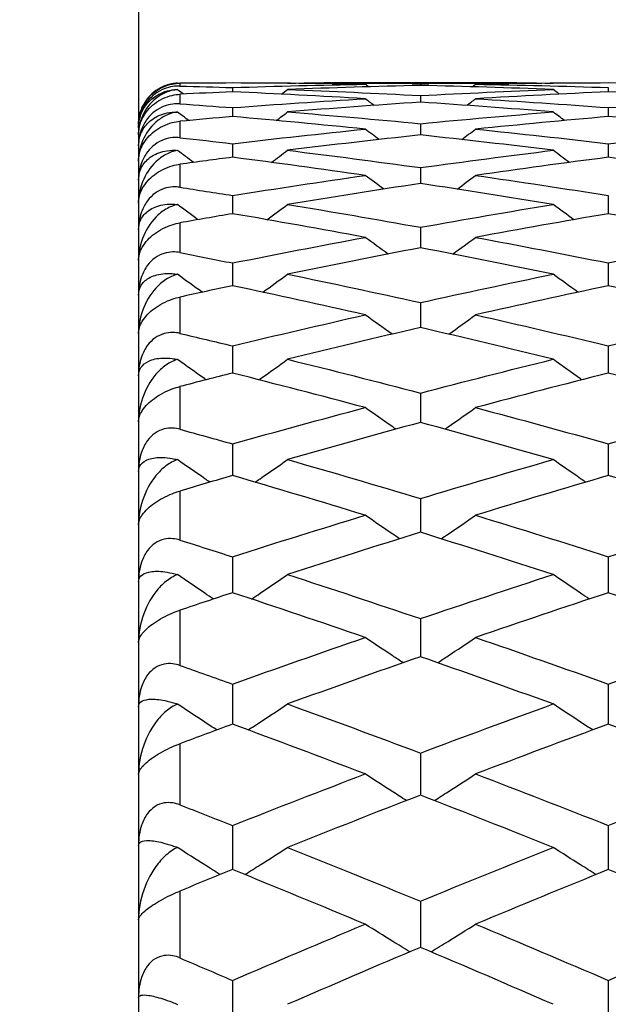
# Model space of a CAD drawing. Units: millimetres. Extents: x 0 to 2312, y 0 to 1616.
# Drawn here: x 256 to 259, y 493 to 498 of the extents above; entities that cross this region are included whole.
import ezdxf

# ---------------------------------------------------------------- set-up
doc = ezdxf.new("R2010")
doc.units = ezdxf.units.MM
doc.header["$LTSCALE"] = 8
for name, color, linetype, lineweight, true_color in [('Dimension (ISO)', 7, 'Continuous', 18, 0x00003f), ('Visible (ISO)', 7, 'Continuous', 25, 0x00003f), ('Visible Narrow (ISO)', 7, 'Continuous', 25, 0x00003f)]:
    doc.layers.add(name, color=color, linetype=linetype, lineweight=lineweight, true_color=true_color)
doc.styles.add('Samuel Heath (ISO)', font='tahoma.ttf')
doc.dimstyles.new('Samuel Heath (ISO)', dxfattribs={"dimscale": 8, "dimtxt": 3, "dimasz": 2.5, "dimexe": 1, "dimexo": 1.5, "dimgap": 0.762, "dimtad": 0, "dimtih": 1, "dimtoh": 1, "dimdec": 4, "dimlfac": 0.03937, "dimrnd": 1e-08, "dimzin": 1, "dimdsep": 46, "dimlunit": 5, "dimtxsty": 'Samuel Heath (ISO)', "dimcen": 0.09, "dimdle": 10, "dimclrd": 256, "dimclre": 256, "dimclrt": 256, "dimazin": 0, "dimtfac": 1, "dimtmove": 0, "dimatfit": 3, "dimfxl": 1, "dimtolj": 1, "dimtzin": 0, "dimlwd": 15, "dimlwe": 15, "dimarcsym": 0})

# ---------------------------------------------------------------- blocks, each defined once
blk = doc.blocks.new('*D6')
at = {"layer": 'Defpoints', "color": 0, "transparency": 16777216}
for p in [(734.6548, 683.6461), (244.6548, 501.2267), (734.6548, 471.5017)]:
    blk.add_point(p, dxfattribs=at)
at = {"layer": 'Dimension (ISO)', "color": 176, "lineweight": 15, "true_color": 0x000080, "transparency": 16777216}
for p, q in [((244.6548, 513.2267), (244.6548, 691.6461)), ((734.6548, 483.5017), (734.6548, 691.6461)), ((264.6548, 683.6461), (451.7012, 683.6461)), ((714.6548, 683.6461), (527.6084, 683.6461))]:
    blk.add_line(p, q, dxfattribs=at)
at = {"layer": 'Dimension (ISO)', "color": 176, "true_color": 0x000080, "transparency": 16777216}
for points in [[(264.6548, 686.9794), (264.6548, 680.3127), (244.6548, 683.6461)], [(714.6548, 686.9794), (714.6548, 680.3127), (734.6548, 683.6461)]]:
    blk.add_solid(points, dxfattribs=at)
at = {"layer": 'Dimension (ISO)', "color": 176, "lineweight": 18, "true_color": 0x000080, "transparency": 16777216, "insert": (489.6548, 712.6051), "char_height": 24, "attachment_point": 2, "style": 'Samuel Heath (ISO)'}
blk.add_mtext('\\A1;19{\\H1x;\\S5/16;}', dxfattribs=at)

msp = doc.modelspace()

# ---------------------------------------------------------------- linework, layer by layer
at = {"layer": 'Visible (ISO)'}
for p, q in [((256.65481, 500.7267), (256.65481, 446.3267)), ((258.48518, 497.2767), (257.55172, 497.2767)), ((257.10936, 497.25452), (257.10936, 497.23398)), ((258.01845, 497.27415), (258.01845, 497.26497)), ((258.92754, 497.25452), (258.92754, 497.23398)), ((258.01845, 497.21554), (258.01845, 497.18364)), ((257.10936, 497.15724), (257.10936, 497.11402)), ((258.92754, 497.15724), (258.92754, 497.11402)), ((258.01845, 497.07966), (258.01845, 497.02515)), ((257.10936, 496.98288), (257.10936, 496.91712)), ((258.92754, 496.98288), (258.92754, 496.91712)), ((258.01845, 496.86696), (258.01845, 496.79001)), ((257.10936, 496.73201), (257.10936, 496.64393)), ((258.92754, 496.73201), (258.92754, 496.64393)), ((258.01845, 496.57813), (258.01845, 496.47899)), ((257.10936, 496.40545), (257.10936, 496.29533)), ((258.92754, 496.40545), (258.92754, 496.29533)), ((258.01845, 496.21411), (258.01845, 496.0931)), ((257.10936, 496.00426), (257.10936, 495.87247)), ((258.92754, 496.00426), (258.92754, 495.87247)), ((258.01845, 495.77608), (258.01845, 495.63361)), ((257.10936, 495.52976), (257.10936, 495.37672)), ((258.92754, 495.52976), (258.92754, 495.37672)), ((258.01845, 495.26548), (258.01845, 495.10201)), ((257.10936, 494.98348), (257.10936, 494.8097)), ((258.92754, 494.98348), (258.92754, 494.8097)), ((258.01845, 494.68398), (258.01845, 494.50004)), ((257.10936, 494.36722), (257.10936, 494.17326)), ((258.92754, 494.36722), (258.92754, 494.17326)), ((258.01845, 494.03347), (258.01845, 493.82965)), ((257.10936, 493.68298), (257.10936, 493.46948)), ((258.92754, 493.68298), (258.92754, 493.46948)), ((258.01845, 493.31606), (258.01845, 493.09304)), ((257.10936, 492.933), (257.10936, 492.70065)), ((258.92754, 492.933), (258.92754, 492.70065))]:
    msp.add_line(p, q, dxfattribs=at)
msp.add_arc((256.85481, 497.0767), 0.2, 129.54045, 180, dxfattribs=at)
for points, knots in [([(256.84289, 497.27599), (256.83834, 497.27574), (256.83387, 497.27533), (256.81972, 497.27359), (256.81034, 497.2717), (256.78252, 497.2641), (256.76527, 497.2564), (256.72018, 497.22871), (256.69633, 497.20326), (256.66343, 497.14369), (256.65481, 497.11005), (256.65481, 497.0758)], [-0.041110101, -0.041110101, -0.041110101, -0.041110101, -0.039541531, -0.039541531, -0.036047687, -0.036047687, -0.028679716, -0.028679716, -0.014405679, -0.014405679, 0, 0, 0, 0]), ([(256.65481, 497.0758), (256.65481, 497.08921), (256.65619, 497.10324), (256.66224, 497.13108), (256.66676, 497.14503), (256.67987, 497.17316), (256.68852, 497.18735), (256.70882, 497.21223), (256.71952, 497.22281), (256.74429, 497.24216), (256.75789, 497.25037), (256.78745, 497.26392), (256.80298, 497.26871), (256.83072, 497.27407), (256.84303, 497.27521), (256.85481, 497.2753)], [-0.035756817, -0.035756817, -0.035756817, -0.035756817, -0.030025333, -0.030025333, -0.024629633, -0.024629633, -0.019140772, -0.019140772, -0.014523557, -0.014523557, -0.009681196, -0.009681196, -0.004408365, -0.004408365, 0, 0, 0, 0]), ([(256.85481, 497.26197), (256.84369, 497.26226), (256.8321, 497.2616), (256.80662, 497.25763), (256.79265, 497.25395), (256.76335, 497.24223), (256.74849, 497.23398), (256.72093, 497.21327), (256.70894, 497.20143), (256.68592, 497.17233), (256.6764, 497.15512), (256.65981, 497.11345), (256.65481, 497.08709), (256.65481, 497.0603)], [-0.041562904, -0.041562904, -0.041562904, -0.041562904, -0.036610978, -0.036610978, -0.030953789, -0.030953789, -0.024736986, -0.024736986, -0.018616685, -0.018616685, -0.010966036, -0.010966036, 0, 0, 0, 0]), ([(256.84289, 497.24473), (256.83834, 497.24427), (256.83387, 497.24365), (256.81972, 497.24121), (256.81034, 497.23881), (256.78252, 497.2296), (256.76527, 497.22074), (256.72018, 497.18962), (256.69633, 497.16176), (256.66343, 497.09755), (256.65481, 497.06172), (256.65481, 497.0256)], [-0.041110101, -0.041110101, -0.041110101, -0.041110101, -0.039541531, -0.039541531, -0.036047687, -0.036047687, -0.028679716, -0.028679716, -0.014405679, -0.014405679, 0, 0, 0, 0]), ([(256.65481, 497.0603), (256.65481, 497.08331), (256.65909, 497.10495), (256.67508, 497.14747), (256.6882, 497.16815), (256.72285, 497.20451), (256.74549, 497.22018), (256.78613, 497.23627), (256.80154, 497.24048), (256.82606, 497.2439), (256.83434, 497.24457), (256.84289, 497.24473)], [-0.046577099, -0.046577099, -0.046577099, -0.046577099, -0.036446765, -0.036446765, -0.024527458, -0.024527458, -0.011634345, -0.011634345, -0.00479746, -0.00479746, -0.001507314, -0.001507314, -0.001507314, -0.001507314]), ([(256.65481, 497.0256), (256.65481, 497.03822), (256.65619, 497.05146), (256.66224, 497.0779), (256.66676, 497.09121), (256.67987, 497.11823), (256.68852, 497.13194), (256.70882, 497.15621), (256.71952, 497.16662), (256.74429, 497.18589), (256.75789, 497.1942), (256.78745, 497.20821), (256.80298, 497.21339), (256.83072, 497.21964), (256.84303, 497.22123), (256.85481, 497.22183)], [-0.035756817, -0.035756817, -0.035756817, -0.035756817, -0.030025333, -0.030025333, -0.024629633, -0.024629633, -0.019140772, -0.019140772, -0.014523557, -0.014523557, -0.009681196, -0.009681196, -0.004408365, -0.004408365, 0, 0, 0, 0]), ([(256.85481, 497.17551), (256.84369, 497.17628), (256.8321, 497.17606), (256.80662, 497.17294), (256.79265, 497.16965), (256.76335, 497.15854), (256.74849, 497.15048), (256.72093, 497.12985), (256.70894, 497.11789), (256.68592, 497.08825), (256.6764, 497.07054), (256.65981, 497.02742), (256.65481, 496.99991), (256.65481, 496.97174)], [-0.041562904, -0.041562904, -0.041562904, -0.041562904, -0.036610978, -0.036610978, -0.030953789, -0.030953789, -0.024736986, -0.024736986, -0.018616685, -0.018616685, -0.010966036, -0.010966036, 0, 0, 0, 0]), ([(256.65481, 496.97174), (256.65481, 496.9933), (256.65909, 497.01339), (256.67508, 497.05251), (256.6882, 497.07131), (256.72285, 497.10382), (256.74549, 497.11748), (256.78613, 497.13073), (256.80154, 497.13398), (256.82606, 497.13608), (256.83434, 497.13634), (256.84289, 497.1361)], [-0.046577099, -0.046577099, -0.046577099, -0.046577099, -0.036446765, -0.036446765, -0.024527458, -0.024527458, -0.011634345, -0.011634345, -0.00479746, -0.00479746, -0.001507314, -0.001507314, -0.001507314, -0.001507314]), ([(256.84289, 497.1361), (256.83834, 497.13544), (256.83387, 497.13461), (256.81972, 497.13147), (256.81034, 497.12858), (256.78252, 497.11779), (256.76527, 497.1078), (256.72018, 497.07334), (256.69633, 497.04317), (256.66343, 496.97453), (256.65481, 496.93662), (256.65481, 496.89876)], [-0.041110101, -0.041110101, -0.041110101, -0.041110101, -0.039541531, -0.039541531, -0.036047687, -0.036047687, -0.028679716, -0.028679716, -0.014405679, -0.014405679, 0, 0, 0, 0]), ([(256.65481, 496.89876), (256.65481, 496.91053), (256.65619, 496.92296), (256.66224, 496.9479), (256.66676, 496.96053), (256.67987, 496.98634), (256.68852, 496.99954), (256.70882, 497.02312), (256.71952, 497.03333), (256.74429, 497.05245), (256.75789, 497.06083), (256.78745, 497.07527), (256.80298, 497.08081), (256.83072, 497.08792), (256.84303, 497.08997), (256.85481, 497.09107)], [-0.035756817, -0.035756817, -0.035756817, -0.035756817, -0.030025333, -0.030025333, -0.024629633, -0.024629633, -0.019140772, -0.019140772, -0.014523557, -0.014523557, -0.009681196, -0.009681196, -0.004408365, -0.004408365, 0, 0, 0, 0]), ([(256.85481, 497.01191), (256.84369, 497.01315), (256.8321, 497.01338), (256.80662, 497.01111), (256.79265, 497.00822), (256.76335, 496.99776), (256.74849, 496.98992), (256.72093, 496.96943), (256.70894, 496.9574), (256.68592, 496.92731), (256.6764, 496.90918), (256.65981, 496.86473), (256.65481, 496.83617), (256.65481, 496.80672)], [-0.041562904, -0.041562904, -0.041562904, -0.041562904, -0.036610978, -0.036610978, -0.030953789, -0.030953789, -0.024736986, -0.024736986, -0.018616685, -0.018616685, -0.010966036, -0.010966036, 0, 0, 0, 0]), ([(256.65481, 496.80672), (256.65481, 496.82675), (256.65909, 496.84522), (256.67508, 496.88082), (256.6882, 496.89766), (256.72285, 496.92622), (256.74549, 496.93784), (256.78613, 496.9482), (256.80154, 496.95049), (256.82606, 496.95126), (256.83434, 496.9511), (256.84289, 496.95047)], [-0.046577099, -0.046577099, -0.046577099, -0.046577099, -0.036446765, -0.036446765, -0.024527458, -0.024527458, -0.011634345, -0.011634345, -0.00479746, -0.00479746, -0.001507314, -0.001507314, -0.001507314, -0.001507314]), ([(256.84289, 496.95047), (256.83834, 496.9496), (256.83387, 496.94856), (256.81972, 496.94474), (256.81034, 496.94136), (256.78252, 496.92903), (256.76527, 496.91794), (256.72018, 496.88026), (256.69633, 496.84788), (256.66343, 496.77503), (256.65481, 496.73517), (256.65481, 496.69568)], [-0.041110101, -0.041110101, -0.041110101, -0.041110101, -0.039541531, -0.039541531, -0.036047687, -0.036047687, -0.028679716, -0.028679716, -0.014405679, -0.014405679, 0, 0, 0, 0]), ([(256.65481, 496.69568), (256.65481, 496.70657), (256.65619, 496.71813), (256.66224, 496.74151), (256.66676, 496.75341), (256.67987, 496.77794), (256.68852, 496.79057), (256.70882, 496.81339), (256.71952, 496.82336), (256.74429, 496.84227), (256.75789, 496.85069), (256.78745, 496.86551), (256.80298, 496.87141), (256.83072, 496.87935), (256.84303, 496.88185), (256.85481, 496.88345)], [-0.035756817, -0.035756817, -0.035756817, -0.035756817, -0.030025333, -0.030025333, -0.024629633, -0.024629633, -0.019140772, -0.019140772, -0.014523557, -0.014523557, -0.009681196, -0.009681196, -0.004408365, -0.004408365, 0, 0, 0, 0]), ([(256.85481, 496.77171), (256.84369, 496.77341), (256.8321, 496.77409), (256.80662, 496.77269), (256.79265, 496.7702), (256.76335, 496.76043), (256.74849, 496.75283), (256.72093, 496.73255), (256.70894, 496.72049), (256.68592, 496.69005), (256.6764, 496.67154), (256.65981, 496.62592), (256.65481, 496.59639), (256.65481, 496.56575)], [-0.041562904, -0.041562904, -0.041562904, -0.041562904, -0.036610978, -0.036610978, -0.030953789, -0.030953789, -0.024736986, -0.024736986, -0.018616685, -0.018616685, -0.010966036, -0.010966036, 0, 0, 0, 0]), ([(256.65481, 496.56575), (256.65481, 496.5842), (256.65909, 496.60099), (256.67508, 496.63295), (256.6882, 496.64779), (256.72285, 496.67231), (256.74549, 496.68183), (256.78613, 496.68928), (256.80154, 496.69058), (256.82606, 496.69003), (256.83434, 496.68946), (256.84289, 496.68844)], [-0.046577099, -0.046577099, -0.046577099, -0.046577099, -0.036446765, -0.036446765, -0.024527458, -0.024527458, -0.011634345, -0.011634345, -0.00479746, -0.00479746, -0.001507314, -0.001507314, -0.001507314, -0.001507314]), ([(256.84289, 496.68844), (256.83834, 496.68736), (256.83387, 496.68612), (256.81972, 496.68163), (256.81034, 496.67777), (256.78252, 496.66394), (256.76527, 496.65179), (256.72018, 496.611), (256.69633, 496.57652), (256.66343, 496.4997), (256.65481, 496.45802), (256.65481, 496.41703)], [-0.041110101, -0.041110101, -0.041110101, -0.041110101, -0.039541531, -0.039541531, -0.036047687, -0.036047687, -0.028679716, -0.028679716, -0.014405679, -0.014405679, 0, 0, 0, 0]), ([(256.65481, 496.41703), (256.65481, 496.427), (256.65619, 496.43767), (256.66224, 496.4594), (256.66676, 496.47053), (256.67987, 496.49369), (256.68852, 496.50572), (256.70882, 496.5277), (256.71952, 496.5374), (256.74429, 496.55604), (256.75789, 496.56448), (256.78745, 496.57963), (256.80298, 496.58586), (256.83072, 496.59461), (256.84303, 496.59756), (256.85481, 496.59964)], [-0.035756817, -0.035756817, -0.035756817, -0.035756817, -0.030025333, -0.030025333, -0.024629633, -0.024629633, -0.019140772, -0.019140772, -0.014523557, -0.014523557, -0.009681196, -0.009681196, -0.004408365, -0.004408365, 0, 0, 0, 0]), ([(256.85481, 496.45569), (256.84369, 496.45785), (256.8321, 496.45897), (256.80662, 496.45844), (256.79265, 496.45637), (256.76335, 496.44731), (256.74849, 496.43998), (256.72093, 496.41998), (256.70894, 496.40792), (256.68592, 496.37723), (256.6764, 496.35841), (256.65981, 496.31177), (256.65481, 496.28137), (256.65481, 496.24964)], [-0.041562904, -0.041562904, -0.041562904, -0.041562904, -0.036610978, -0.036610978, -0.030953789, -0.030953789, -0.024736986, -0.024736986, -0.018616685, -0.018616685, -0.010966036, -0.010966036, 0, 0, 0, 0]), ([(256.65481, 496.24964), (256.65481, 496.26644), (256.65909, 496.28149), (256.67508, 496.30971), (256.6882, 496.3225), (256.72285, 496.34289), (256.74549, 496.3503), (256.78613, 496.3548), (256.80154, 496.35513), (256.82606, 496.35325), (256.83434, 496.35226), (256.84289, 496.35085)], [-0.046577099, -0.046577099, -0.046577099, -0.046577099, -0.036446765, -0.036446765, -0.024527458, -0.024527458, -0.011634345, -0.011634345, -0.00479746, -0.00479746, -0.001507314, -0.001507314, -0.001507314, -0.001507314]), ([(256.84289, 496.35085), (256.83834, 496.34958), (256.83387, 496.34813), (256.81972, 496.34298), (256.81034, 496.33866), (256.78252, 496.32337), (256.76527, 496.3102), (256.72018, 496.26645), (256.69633, 496.22997), (256.66343, 496.14943), (256.65481, 496.10606), (256.65481, 496.06372)], [-0.041110101, -0.041110101, -0.041110101, -0.041110101, -0.039541531, -0.039541531, -0.036047687, -0.036047687, -0.028679716, -0.028679716, -0.014405679, -0.014405679, 0, 0, 0, 0]), ([(256.65481, 496.06372), (256.65481, 496.07274), (256.65619, 496.08247), (256.66224, 496.10248), (256.66676, 496.11282), (256.67987, 496.13453), (256.68852, 496.14592), (256.70882, 496.16698), (256.71952, 496.17638), (256.74429, 496.1947), (256.75789, 496.20313), (256.78745, 496.21856), (256.80298, 496.2251), (256.83072, 496.23462), (256.84303, 496.23801), (256.85481, 496.24057)], [-0.035756817, -0.035756817, -0.035756817, -0.035756817, -0.030025333, -0.030025333, -0.024629633, -0.024629633, -0.019140772, -0.019140772, -0.014523557, -0.014523557, -0.009681196, -0.009681196, -0.004408365, -0.004408365, 0, 0, 0, 0]), ([(256.85481, 496.06487), (256.84369, 496.06749), (256.8321, 496.06905), (256.80662, 496.06939), (256.79265, 496.06775), (256.76335, 496.05943), (256.74849, 496.05239), (256.72093, 496.03273), (256.70894, 496.02072), (256.68592, 495.98988), (256.6764, 495.97081), (256.65981, 495.9233), (256.65481, 495.89213), (256.65481, 495.85941)], [-0.041562904, -0.041562904, -0.041562904, -0.041562904, -0.036610978, -0.036610978, -0.030953789, -0.030953789, -0.024736986, -0.024736986, -0.018616685, -0.018616685, -0.010966036, -0.010966036, 0, 0, 0, 0]), ([(256.65481, 495.85941), (256.65481, 495.8745), (256.65909, 495.88777), (256.67508, 495.91216), (256.6882, 495.92285), (256.72285, 495.93906), (256.74549, 495.94432), (256.78613, 495.94587), (256.80154, 495.94521), (256.82606, 495.94201), (256.83434, 495.94061), (256.84289, 495.93882)], [-0.046577099, -0.046577099, -0.046577099, -0.046577099, -0.036446765, -0.036446765, -0.024527458, -0.024527458, -0.011634345, -0.011634345, -0.00479746, -0.00479746, -0.001507314, -0.001507314, -0.001507314, -0.001507314]), ([(256.84289, 495.93882), (256.83834, 495.93735), (256.83387, 495.93571), (256.81972, 495.92992), (256.81034, 495.92515), (256.78252, 495.90845), (256.76527, 495.89431), (256.72018, 495.84772), (256.69633, 495.80937), (256.66343, 495.72538), (256.65481, 495.68046), (256.65481, 495.63689)], [-0.041110101, -0.041110101, -0.041110101, -0.041110101, -0.039541531, -0.039541531, -0.036047687, -0.036047687, -0.028679716, -0.028679716, -0.014405679, -0.014405679, 0, 0, 0, 0]), ([(256.98176, 495.84004), (256.97964, 495.84154), (256.97751, 495.84304), (256.93112, 495.87584), (256.88696, 495.90727), (256.84289, 495.93882)], [0.015906287, 0.015906287, 0.015906287, 0.015906287, 0.016701891, 0.016701891, 0.03329627, 0.03329627, 0.03329627, 0.03329627]), ([(257.23695, 495.84004), (257.23908, 495.84154), (257.2412, 495.84304), (257.28775, 495.87595), (257.33207, 495.90749), (257.37629, 495.93915)], [0.015906287, 0.015906287, 0.015906287, 0.015906287, 0.016701891, 0.016701891, 0.033355092, 0.033355092, 0.033355092, 0.033355092]), ([(258.79994, 495.84004), (258.79782, 495.84154), (258.7957, 495.84304), (258.74915, 495.87595), (258.70483, 495.90749), (258.6606, 495.93915)], [0.015906287, 0.015906287, 0.015906287, 0.015906287, 0.016701891, 0.016701891, 0.033355092, 0.033355092, 0.033355092, 0.033355092]), ([(256.65481, 495.63689), (256.65481, 495.64494), (256.65619, 495.6537), (256.66224, 495.67192), (256.66676, 495.68143), (256.67987, 495.70163), (256.68852, 495.71234), (256.70882, 495.73242), (256.71952, 495.74149), (256.74429, 495.75941), (256.75789, 495.7678), (256.78745, 495.78347), (256.80298, 495.79029), (256.83072, 495.80057), (256.84303, 495.80438), (256.85481, 495.80742)], [-0.035756817, -0.035756817, -0.035756817, -0.035756817, -0.030025333, -0.030025333, -0.024629633, -0.024629633, -0.019140772, -0.019140772, -0.014523557, -0.014523557, -0.009681196, -0.009681196, -0.004408365, -0.004408365, 0, 0, 0, 0]), ([(257.89999, 495.60116), (257.89482, 495.60477), (257.88965, 495.60838), (257.84006, 495.64308), (257.79574, 495.67429), (257.75151, 495.70563)], [0.014764369, 0.014764369, 0.014764369, 0.014764369, 0.016701891, 0.016701891, 0.033355092, 0.033355092, 0.033355092, 0.033355092]), ([(258.1369, 495.60116), (258.14207, 495.60477), (258.14724, 495.60838), (258.19684, 495.64308), (258.24116, 495.67429), (258.28538, 495.70563)], [0.014764369, 0.014764369, 0.014764369, 0.014764369, 0.016701891, 0.016701891, 0.033355092, 0.033355092, 0.033355092, 0.033355092]), ([(256.85481, 495.60055), (256.84369, 495.60361), (256.8321, 495.6056), (256.80662, 495.60681), (256.79265, 495.6056), (256.76335, 495.59805), (256.74849, 495.59133), (256.72093, 495.57208), (256.70894, 495.56015), (256.68592, 495.52926), (256.6764, 495.51), (256.65981, 495.46177), (256.65481, 495.42993), (256.65481, 495.39634)], [-0.041562904, -0.041562904, -0.041562904, -0.041562904, -0.036610978, -0.036610978, -0.030953789, -0.030953789, -0.024736986, -0.024736986, -0.018616685, -0.018616685, -0.010966036, -0.010966036, 0, 0, 0, 0]), ([(256.65481, 495.39634), (256.65481, 495.40968), (256.65909, 495.42112), (256.67508, 495.4416), (256.6882, 495.45015), (256.72285, 495.46212), (256.74549, 495.46522), (256.78613, 495.4638), (256.80154, 495.46216), (256.82606, 495.45766), (256.83434, 495.45586), (256.84289, 495.45368)], [-0.046577099, -0.046577099, -0.046577099, -0.046577099, -0.036446765, -0.036446765, -0.024527458, -0.024527458, -0.011634345, -0.011634345, -0.00479746, -0.00479746, -0.001507314, -0.001507314, -0.001507314, -0.001507314]), ([(256.84289, 495.45368), (256.83834, 495.45202), (256.83387, 495.45019), (256.81972, 495.44378), (256.81034, 495.43857), (256.78252, 495.42053), (256.76527, 495.40545), (256.72018, 495.35619), (256.69633, 495.31608), (256.66343, 495.22891), (256.65481, 495.1826), (256.65481, 495.13795)], [-0.041110101, -0.041110101, -0.041110101, -0.041110101, -0.039541531, -0.039541531, -0.036047687, -0.036047687, -0.028679716, -0.028679716, -0.014405679, -0.014405679, 0, 0, 0, 0]), ([(256.99983, 495.34456), (256.99168, 495.35019), (256.98353, 495.35582), (256.93112, 495.39207), (256.88696, 495.42281), (256.84289, 495.45368)], [0.013650062, 0.013650062, 0.013650062, 0.013650062, 0.016701891, 0.016701891, 0.03329627, 0.03329627, 0.03329627, 0.03329627]), ([(257.21889, 495.34456), (257.22704, 495.35019), (257.23518, 495.35582), (257.28775, 495.39218), (257.33207, 495.42303), (257.37629, 495.45401)], [0.013650062, 0.013650062, 0.013650062, 0.013650062, 0.016701891, 0.016701891, 0.033355092, 0.033355092, 0.033355092, 0.033355092]), ([(258.81801, 495.34456), (258.80986, 495.35019), (258.80172, 495.35582), (258.74915, 495.39218), (258.70483, 495.42303), (258.6606, 495.45401)], [0.013650062, 0.013650062, 0.013650062, 0.013650062, 0.016701891, 0.016701891, 0.033355092, 0.033355092, 0.033355092, 0.033355092]), ([(256.65481, 495.13795), (256.65481, 495.14499), (256.65619, 495.15275), (256.66224, 495.16914), (256.66676, 495.17778), (256.67987, 495.19639), (256.68852, 495.20639), (256.70882, 495.22543), (256.71952, 495.23414), (256.74429, 495.25161), (256.75789, 495.25994), (256.78745, 495.27578), (256.80298, 495.28287), (256.83072, 495.29387), (256.84303, 495.29808), (256.85481, 495.30159)], [-0.035756817, -0.035756817, -0.035756817, -0.035756817, -0.030025333, -0.030025333, -0.024629633, -0.024629633, -0.019140772, -0.019140772, -0.014523557, -0.014523557, -0.009681196, -0.009681196, -0.004408365, -0.004408365, 0, 0, 0, 0]), ([(257.91764, 495.07046), (257.90658, 495.078), (257.89553, 495.08554), (257.84006, 495.12344), (257.79574, 495.15391), (257.75151, 495.18451)], [0.01256068, 0.01256068, 0.01256068, 0.01256068, 0.016701891, 0.016701891, 0.033355092, 0.033355092, 0.033355092, 0.033355092]), ([(258.11925, 495.07046), (258.13031, 495.078), (258.14137, 495.08554), (258.19684, 495.12344), (258.24116, 495.15391), (258.28538, 495.18451)], [0.01256068, 0.01256068, 0.01256068, 0.01256068, 0.016701891, 0.016701891, 0.033355092, 0.033355092, 0.033355092, 0.033355092]), ([(256.85481, 495.06422), (256.84369, 495.06771), (256.8321, 495.07013), (256.80662, 495.07221), (256.79265, 495.07143), (256.76335, 495.06468), (256.74849, 495.0583), (256.72093, 495.03952), (256.70894, 495.02771), (256.68592, 494.99688), (256.6764, 494.97748), (256.65981, 494.9287), (256.65481, 494.89629), (256.65481, 494.86193)], [-0.041562904, -0.041562904, -0.041562904, -0.041562904, -0.036610978, -0.036610978, -0.030953789, -0.030953789, -0.024736986, -0.024736986, -0.018616685, -0.018616685, -0.010966036, -0.010966036, 0, 0, 0, 0]), ([(256.65481, 494.86193), (256.65481, 494.87347), (256.65909, 494.88305), (256.67508, 494.89955), (256.6882, 494.90595), (256.72285, 494.91363), (256.74549, 494.91457), (256.78613, 494.91019), (256.80154, 494.90757), (256.82606, 494.90177), (256.83434, 494.89957), (256.84289, 494.89703)], [-0.046577099, -0.046577099, -0.046577099, -0.046577099, -0.036446765, -0.036446765, -0.024527458, -0.024527458, -0.011634345, -0.011634345, -0.00479746, -0.00479746, -0.001507314, -0.001507314, -0.001507314, -0.001507314]), ([(256.84289, 494.89703), (256.83834, 494.89518), (256.83387, 494.89316), (256.81972, 494.88616), (256.81034, 494.88053), (256.78252, 494.86119), (256.76527, 494.84523), (256.72018, 494.79346), (256.69633, 494.75173), (256.66343, 494.66166), (256.65481, 494.6141), (256.65481, 494.56851)], [-0.041110101, -0.041110101, -0.041110101, -0.041110101, -0.039541531, -0.039541531, -0.036047687, -0.036047687, -0.028679716, -0.028679716, -0.014405679, -0.014405679, 0, 0, 0, 0]), ([(257.0171, 494.77907), (257.00319, 494.78841), (256.98929, 494.79776), (256.93112, 494.83698), (256.88696, 494.86694), (256.84289, 494.89703)], [0.011493731, 0.011493731, 0.011493731, 0.011493731, 0.016701891, 0.016701891, 0.03329627, 0.03329627, 0.03329627, 0.03329627]), ([(257.20161, 494.77907), (257.21553, 494.78841), (257.22943, 494.79776), (257.28775, 494.83708), (257.33207, 494.86715), (257.37629, 494.89734)], [0.011493731, 0.011493731, 0.011493731, 0.011493731, 0.016701891, 0.016701891, 0.033355092, 0.033355092, 0.033355092, 0.033355092]), ([(258.83528, 494.77907), (258.82137, 494.78841), (258.80747, 494.79776), (258.74915, 494.83708), (258.70483, 494.86715), (258.6606, 494.89734)], [0.011493731, 0.011493731, 0.011493731, 0.011493731, 0.016701891, 0.016701891, 0.033355092, 0.033355092, 0.033355092, 0.033355092]), ([(256.65481, 494.56851), (256.65481, 494.57453), (256.65619, 494.58127), (256.66224, 494.59576), (256.66676, 494.60351), (256.67987, 494.62048), (256.68852, 494.62973), (256.70882, 494.64766), (256.71952, 494.65598), (256.74429, 494.67295), (256.75789, 494.68118), (256.78745, 494.69715), (256.80298, 494.70449), (256.83072, 494.71616), (256.84303, 494.72077), (256.85481, 494.72474)], [-0.035756817, -0.035756817, -0.035756817, -0.035756817, -0.030025333, -0.030025333, -0.024629633, -0.024629633, -0.019140772, -0.019140772, -0.014523557, -0.014523557, -0.009681196, -0.009681196, -0.004408365, -0.004408365, 0, 0, 0, 0]), ([(257.93458, 494.4706), (257.91787, 494.48166), (257.90117, 494.49273), (257.84006, 494.53335), (257.79574, 494.56299), (257.75151, 494.59275)], [0.010446894, 0.010446894, 0.010446894, 0.010446894, 0.016701891, 0.016701891, 0.033355092, 0.033355092, 0.033355092, 0.033355092]), ([(258.10231, 494.4706), (258.11903, 494.48166), (258.13573, 494.49273), (258.19684, 494.53335), (258.24116, 494.56299), (258.28538, 494.59275)], [0.010446894, 0.010446894, 0.010446894, 0.010446894, 0.016701891, 0.016701891, 0.033355092, 0.033355092, 0.033355092, 0.033355092]), ([(256.85481, 494.45764), (256.84369, 494.46156), (256.8321, 494.4644), (256.80662, 494.46734), (256.79265, 494.467), (256.76335, 494.46106), (256.74849, 494.45503), (256.72093, 494.43678), (256.70894, 494.42514), (256.68592, 494.39446), (256.6764, 494.375), (256.65981, 494.32581), (256.65481, 494.29295), (256.65481, 494.25793)], [-0.041562904, -0.041562904, -0.041562904, -0.041562904, -0.036610978, -0.036610978, -0.030953789, -0.030953789, -0.024736986, -0.024736986, -0.018616685, -0.018616685, -0.010966036, -0.010966036, 0, 0, 0, 0]), ([(256.65481, 494.25793), (256.65481, 494.26764), (256.65909, 494.27532), (256.67508, 494.28779), (256.6882, 494.292), (256.72285, 494.29538), (256.74549, 494.29415), (256.78613, 494.28682), (256.80154, 494.28324), (256.82606, 494.27616), (256.83434, 494.27357), (256.84289, 494.27066)], [-0.046577099, -0.046577099, -0.046577099, -0.046577099, -0.036446765, -0.036446765, -0.024527458, -0.024527458, -0.011634345, -0.011634345, -0.00479746, -0.00479746, -0.001507314, -0.001507314, -0.001507314, -0.001507314]), ([(256.84289, 494.27066), (256.83834, 494.26864), (256.83387, 494.26644), (256.81972, 494.25886), (256.81034, 494.25283), (256.78252, 494.23226), (256.76527, 494.21547), (256.72018, 494.16136), (256.69633, 494.11814), (256.66343, 494.02547), (256.65481, 493.97682), (256.65481, 493.93044)], [-0.041110101, -0.041110101, -0.041110101, -0.041110101, -0.039541531, -0.039541531, -0.036047687, -0.036047687, -0.028679716, -0.028679716, -0.014405679, -0.014405679, 0, 0, 0, 0]), ([(257.03374, 494.14532), (257.01427, 494.15799), (256.99482, 494.17069), (256.93112, 494.21237), (256.88696, 494.24146), (256.84289, 494.27066)], [0.009417992, 0.009417992, 0.009417992, 0.009417992, 0.016701891, 0.016701891, 0.03329627, 0.03329627, 0.03329627, 0.03329627]), ([(257.18497, 494.14532), (257.20444, 494.15799), (257.22389, 494.17069), (257.28775, 494.21248), (257.33207, 494.24167), (257.37629, 494.27097)], [0.009417992, 0.009417992, 0.009417992, 0.009417992, 0.016701891, 0.016701891, 0.033355092, 0.033355092, 0.033355092, 0.033355092]), ([(258.85192, 494.14532), (258.83245, 494.15799), (258.813, 494.17069), (258.74915, 494.21248), (258.70483, 494.24167), (258.6606, 494.27097)], [0.009417992, 0.009417992, 0.009417992, 0.009417992, 0.016701891, 0.016701891, 0.033355092, 0.033355092, 0.033355092, 0.033355092]), ([(256.65481, 493.93044), (256.65481, 493.93541), (256.65619, 493.94111), (256.66224, 493.95365), (256.66676, 493.96049), (256.67987, 493.97576), (256.68852, 493.98423), (256.70882, 494.001), (256.71952, 494.0089), (256.74429, 494.02531), (256.75789, 494.03342), (256.78745, 494.04946), (256.80298, 494.05703), (256.83072, 494.06934), (256.84303, 494.07433), (256.85481, 494.07874)], [-0.035756817, -0.035756817, -0.035756817, -0.035756817, -0.030025333, -0.030025333, -0.024629633, -0.024629633, -0.019140772, -0.019140772, -0.014523557, -0.014523557, -0.009681196, -0.009681196, -0.004408365, -0.004408365, 0, 0, 0, 0]), ([(257.95096, 493.80348), (257.92877, 493.81767), (257.90662, 493.83189), (257.84006, 493.87473), (257.79574, 493.90345), (257.75151, 493.93228)], [0.008404979, 0.008404979, 0.008404979, 0.008404979, 0.016701891, 0.016701891, 0.033355092, 0.033355092, 0.033355092, 0.033355092]), ([(258.08594, 493.80348), (258.10812, 493.81767), (258.13028, 493.83189), (258.19684, 493.87473), (258.24116, 493.90345), (258.28538, 493.93228)], [0.008404979, 0.008404979, 0.008404979, 0.008404979, 0.016701891, 0.016701891, 0.033355092, 0.033355092, 0.033355092, 0.033355092]), ([(256.85481, 493.78279), (256.84369, 493.78712), (256.8321, 493.79037), (256.80662, 493.79416), (256.79265, 493.79425), (256.76335, 493.78915), (256.74849, 493.7835), (256.72093, 493.76585), (256.70894, 493.7544), (256.68592, 493.72397), (256.6764, 493.70451), (256.65981, 493.65509), (256.65481, 493.62187), (256.65481, 493.58631)], [-0.041562904, -0.041562904, -0.041562904, -0.041562904, -0.036610978, -0.036610978, -0.030953789, -0.030953789, -0.024736986, -0.024736986, -0.018616685, -0.018616685, -0.010966036, -0.010966036, 0, 0, 0, 0]), ([(256.65481, 493.58631), (256.65481, 493.59415), (256.65909, 493.59991), (256.67508, 493.60831), (256.6882, 493.61033), (256.72285, 493.60939), (256.74549, 493.60599), (256.78613, 493.59574), (256.80154, 493.5912), (256.82606, 493.58287), (256.83434, 493.5799), (256.84289, 493.57664)], [-0.046577099, -0.046577099, -0.046577099, -0.046577099, -0.036446765, -0.036446765, -0.024527458, -0.024527458, -0.011634345, -0.011634345, -0.00479746, -0.00479746, -0.001507314, -0.001507314, -0.001507314, -0.001507314]), ([(256.84289, 493.57664), (256.83834, 493.57444), (256.83387, 493.57208), (256.81972, 493.56394), (256.81034, 493.55753), (256.78252, 493.5358), (256.76527, 493.51823), (256.72018, 493.46195), (256.69633, 493.41739), (256.66343, 493.32242), (256.65481, 493.27283), (256.65481, 493.22582)], [-0.041110101, -0.041110101, -0.041110101, -0.041110101, -0.039541531, -0.039541531, -0.036047687, -0.036047687, -0.028679716, -0.028679716, -0.014405679, -0.014405679, 0, 0, 0, 0]), ([(257.04988, 493.44535), (257.02502, 493.46096), (257.00019, 493.47661), (256.93112, 493.5203), (256.88696, 493.54841), (256.84289, 493.57664)], [0.007405917, 0.007405917, 0.007405917, 0.007405917, 0.016701891, 0.016701891, 0.03329627, 0.03329627, 0.03329627, 0.03329627]), ([(257.16883, 493.44535), (257.19369, 493.46096), (257.21852, 493.47661), (257.28775, 493.5204), (257.33207, 493.54861), (257.37629, 493.57694)], [0.007405917, 0.007405917, 0.007405917, 0.007405917, 0.016701891, 0.016701891, 0.033355092, 0.033355092, 0.033355092, 0.033355092]), ([(258.86806, 493.44535), (258.8432, 493.46096), (258.81837, 493.47661), (258.74915, 493.5204), (258.70483, 493.54861), (258.6606, 493.57694)], [0.007405917, 0.007405917, 0.007405917, 0.007405917, 0.016701891, 0.016701891, 0.033355092, 0.033355092, 0.033355092, 0.033355092]), ([(256.65481, 493.22582), (256.65481, 493.22972), (256.65619, 493.23436), (256.66224, 493.24492), (256.66676, 493.25082), (256.67987, 493.26434), (256.68852, 493.27201), (256.70882, 493.28755), (256.71952, 493.29502), (256.74429, 493.31081), (256.75789, 493.31878), (256.78745, 493.33484), (256.80298, 493.3426), (256.83072, 493.35551), (256.84303, 493.36087), (256.85481, 493.3657)], [-0.035756817, -0.035756817, -0.035756817, -0.035756817, -0.030025333, -0.030025333, -0.024629633, -0.024629633, -0.019140772, -0.019140772, -0.014523557, -0.014523557, -0.009681196, -0.009681196, -0.004408365, -0.004408365, 0, 0, 0, 0]), ([(257.96689, 493.07121), (257.93938, 493.08816), (257.91191, 493.10514), (257.84006, 493.14975), (257.79574, 493.17744), (257.75151, 493.20524)], [0.006418966, 0.006418966, 0.006418966, 0.006418966, 0.016701891, 0.016701891, 0.033355092, 0.033355092, 0.033355092, 0.033355092]), ([(258.07001, 493.07121), (258.09751, 493.08816), (258.12498, 493.10514), (258.19684, 493.14975), (258.24116, 493.17744), (258.28538, 493.20524)], [0.006418966, 0.006418966, 0.006418966, 0.006418966, 0.016701891, 0.016701891, 0.033355092, 0.033355092, 0.033355092, 0.033355092]), ([(256.85481, 493.04187), (256.84369, 493.0466), (256.8321, 493.05024), (256.80662, 493.05487), (256.79265, 493.0554), (256.76335, 493.05115), (256.74849, 493.0459), (256.72093, 493.02889), (256.70894, 493.01768), (256.68592, 492.98761), (256.6764, 492.96821), (256.65981, 492.91871), (256.65481, 492.88524), (256.65481, 492.84926)], [-0.041562904, -0.041562904, -0.041562904, -0.041562904, -0.036610978, -0.036610978, -0.030953789, -0.030953789, -0.024736986, -0.024736986, -0.018616685, -0.018616685, -0.010966036, -0.010966036, 0, 0, 0, 0]), ([(256.65481, 492.84926), (256.65481, 492.85521), (256.65909, 492.85903), (256.67508, 492.86332), (256.6882, 492.86315), (256.72285, 492.85789), (256.74549, 492.85233), (256.78613, 492.8392), (256.80154, 492.83372), (256.82606, 492.82417), (256.83434, 492.82081), (256.84289, 492.81721)], [-0.046577099, -0.046577099, -0.046577099, -0.046577099, -0.036446765, -0.036446765, -0.024527458, -0.024527458, -0.011634345, -0.011634345, -0.00479746, -0.00479746, -0.001507314, -0.001507314, -0.001507314, -0.001507314])]:
    msp.add_open_spline(points, degree=3, knots=knots, dxfattribs=at)
for points in [[(256.84427, 497.27494), (256.84381, 497.27529), (256.84335, 497.27564), (256.84289, 497.27599)], [(257.10936, 497.27661), (257.02451, 497.27642), (256.93966, 497.27599), (256.85481, 497.2753)], [(257.75151, 497.2704), (257.53746, 497.27408), (257.32341, 497.27615), (257.10936, 497.27661)], [(257.3748, 497.27521), (257.3753, 497.27559), (257.37579, 497.27597), (257.37629, 497.27634)], [(257.37629, 497.27634), (257.59034, 497.27722), (257.8044, 497.27649), (258.01845, 497.27415)], [(258.01845, 497.27415), (258.2325, 497.27649), (258.44655, 497.27722), (258.6606, 497.27634)], [(258.92754, 497.27661), (258.71349, 497.27615), (258.49943, 497.27408), (258.28538, 497.2704)], [(258.6621, 497.27521), (258.6616, 497.27559), (258.6611, 497.27597), (258.6606, 497.27634)], [(259.5697, 497.2704), (259.35564, 497.27408), (259.14159, 497.27615), (258.92754, 497.27661)], [(256.87201, 497.2227), (256.8623, 497.23003), (256.85259, 497.23738), (256.84289, 497.24473)], [(256.85481, 497.26197), (256.93966, 497.25974), (257.02451, 497.25726), (257.10936, 497.25452)], [(257.10936, 497.23398), (257.02451, 497.23018), (256.93966, 497.22613), (256.85481, 497.22183)], [(257.10936, 497.25452), (257.32341, 497.26142), (257.53746, 497.26672), (257.75151, 497.2704)], [(257.75151, 497.20043), (257.53746, 497.21322), (257.32341, 497.2244), (257.10936, 497.23398)], [(257.34671, 497.2227), (257.35657, 497.23015), (257.36643, 497.23761), (257.37629, 497.24508)], [(258.01845, 497.26497), (257.8044, 497.25995), (257.59034, 497.25332), (257.37629, 497.24508)], [(257.37629, 497.24508), (257.59034, 497.23684), (257.8044, 497.227), (258.01845, 497.21554)], [(257.76741, 497.25835), (257.76211, 497.26236), (257.75681, 497.26638), (257.75151, 497.2704)], [(258.6606, 497.24508), (258.44655, 497.25332), (258.2325, 497.25995), (258.01845, 497.26497)], [(258.01845, 497.21554), (258.2325, 497.227), (258.44655, 497.23684), (258.6606, 497.24508)], [(258.26948, 497.25835), (258.27479, 497.26236), (258.28008, 497.26638), (258.28538, 497.2704)], [(258.28538, 497.2704), (258.49943, 497.26672), (258.71349, 497.26142), (258.92754, 497.25452)], [(258.92754, 497.23398), (258.71349, 497.2244), (258.49943, 497.21322), (258.28538, 497.20043)], [(258.69019, 497.2227), (258.68032, 497.23015), (258.67046, 497.23761), (258.6606, 497.24508)], [(259.5697, 497.20043), (259.35564, 497.21322), (259.14159, 497.2244), (258.92754, 497.23398)], [(257.10936, 497.15724), (257.32341, 497.17324), (257.53746, 497.18763), (257.75151, 497.20043)], [(258.01845, 497.18364), (257.8044, 497.16952), (257.59034, 497.15379), (257.37629, 497.13646)], [(257.79414, 497.16825), (257.77992, 497.17896), (257.76571, 497.18969), (257.75151, 497.20043)], [(258.6606, 497.13646), (258.44655, 497.15379), (258.2325, 497.16952), (258.01845, 497.18364)], [(258.24276, 497.16825), (258.25698, 497.17896), (258.27118, 497.18969), (258.28538, 497.20043)], [(258.28538, 497.20043), (258.49943, 497.18763), (258.71349, 497.17324), (258.92754, 497.15724)], [(258.92754, 497.15724), (259.14159, 497.17324), (259.35564, 497.18763), (259.5697, 497.20043)], [(256.8975, 497.09502), (256.87928, 497.10869), (256.86108, 497.12239), (256.84289, 497.1361)], [(256.85481, 497.17551), (256.93966, 497.16967), (257.02451, 497.16358), (257.10936, 497.15724)], [(257.32121, 497.09502), (257.33959, 497.10881), (257.35795, 497.12262), (257.37629, 497.13646)], [(257.37629, 497.13646), (257.59034, 497.11913), (257.8044, 497.10019), (258.01845, 497.07966)], [(258.01845, 497.07966), (258.2325, 497.10019), (258.44655, 497.11913), (258.6606, 497.13646)], [(258.71568, 497.09502), (258.69731, 497.10881), (258.67895, 497.12262), (258.6606, 497.13646)], [(257.10936, 497.11402), (257.02451, 497.10662), (256.93966, 497.09897), (256.85481, 497.09107)], [(257.75151, 497.05323), (257.53746, 497.07509), (257.32341, 497.09535), (257.10936, 497.11402)], [(258.92754, 497.11402), (258.71349, 497.09535), (258.49943, 497.07509), (258.28538, 497.05323)], [(259.5697, 497.05323), (259.35564, 497.07509), (259.14159, 497.09535), (258.92754, 497.11402)], [(257.10936, 496.98288), (257.32341, 497.00792), (257.53746, 497.03138), (257.75151, 497.05323)], [(257.81852, 497.00303), (257.79616, 497.01973), (257.77382, 497.03647), (257.75151, 497.05323)], [(258.21838, 497.00303), (258.24074, 497.01973), (258.26307, 497.03647), (258.28538, 497.05323)], [(258.28538, 497.05323), (258.49943, 497.03138), (258.71349, 497.00792), (258.92754, 496.98288)], [(258.92754, 496.98288), (259.14159, 497.00792), (259.35564, 497.03138), (259.5697, 497.05323)], [(256.85481, 497.01191), (256.93966, 497.00248), (257.02451, 496.99281), (257.10936, 496.98288)], [(258.01845, 497.02515), (257.8044, 497.00197), (257.59034, 496.97719), (257.37629, 496.95082)], [(258.6606, 496.95082), (258.44655, 496.97719), (258.2325, 497.00197), (258.01845, 497.02515)], [(256.92088, 496.89233), (256.89485, 496.91167), (256.86885, 496.93105), (256.84289, 496.95047)], [(257.29784, 496.89233), (257.32402, 496.91178), (257.35018, 496.93128), (257.37629, 496.95082)], [(257.37629, 496.95082), (257.59034, 496.92446), (257.8044, 496.8965), (258.01845, 496.86696)], [(258.01845, 496.86696), (258.2325, 496.8965), (258.44655, 496.92446), (258.6606, 496.95082)], [(258.73906, 496.89233), (258.71287, 496.91178), (258.68672, 496.93128), (258.6606, 496.95082)], [(257.10936, 496.91712), (257.02451, 496.90614), (256.93966, 496.89492), (256.85481, 496.88345)], [(257.75151, 496.82931), (257.53746, 496.86016), (257.32341, 496.88943), (257.10936, 496.91712)], [(258.92754, 496.91712), (258.71349, 496.88943), (258.49943, 496.86016), (258.28538, 496.82931)], [(259.5697, 496.82931), (259.35564, 496.86016), (259.14159, 496.88943), (258.92754, 496.91712)], [(257.10936, 496.73201), (257.32341, 496.76602), (257.53746, 496.79845), (257.75151, 496.82931)], [(257.84098, 496.76298), (257.81111, 496.78503), (257.78129, 496.80714), (257.75151, 496.82931)], [(258.19591, 496.76298), (258.22578, 496.78503), (258.2556, 496.80714), (258.28538, 496.82931)], [(258.28538, 496.82931), (258.49943, 496.79845), (258.71349, 496.76602), (258.92754, 496.73201)], [(256.85481, 496.77171), (256.93966, 496.75872), (257.02451, 496.74549), (257.10936, 496.73201)], [(258.01845, 496.79001), (257.8044, 496.75784), (257.59034, 496.7241), (257.37629, 496.68878)], [(258.6606, 496.68878), (258.44655, 496.7241), (258.2325, 496.75784), (258.01845, 496.79001)], [(256.94252, 496.61507), (256.90925, 496.63945), (256.87604, 496.66391), (256.84289, 496.68844)], [(257.2762, 496.61507), (257.30962, 496.63956), (257.34298, 496.66414), (257.37629, 496.68878)], [(257.37629, 496.68878), (257.59034, 496.65347), (257.8044, 496.61658), (258.01845, 496.57813)], [(258.01845, 496.57813), (258.2325, 496.61658), (258.44655, 496.65347), (258.6606, 496.68878)], [(258.7607, 496.61507), (258.72728, 496.63956), (258.69391, 496.66414), (258.6606, 496.68878)], [(257.10936, 496.64393), (257.02451, 496.62941), (256.93966, 496.61465), (256.85481, 496.59964)], [(257.75151, 496.52937), (257.53746, 496.56912), (257.32341, 496.60731), (257.10936, 496.64393)], [(258.92754, 496.64393), (258.71349, 496.60731), (258.49943, 496.56912), (258.28538, 496.52937)], [(259.5697, 496.52937), (259.35564, 496.56912), (259.14159, 496.60731), (258.92754, 496.64393)], [(257.10936, 496.40545), (257.32341, 496.44831), (257.53746, 496.48962), (257.75151, 496.52937)], [(257.86187, 496.44869), (257.82502, 496.47549), (257.78823, 496.50239), (257.75151, 496.52937)], [(258.17502, 496.44869), (258.21188, 496.47549), (258.24866, 496.50239), (258.28538, 496.52937)], [(258.28538, 496.52937), (258.49943, 496.48962), (258.71349, 496.44831), (258.92754, 496.40545)], [(258.92754, 496.40545), (259.14159, 496.44831), (259.35564, 496.48962), (259.5697, 496.52937)], [(258.01845, 496.47899), (257.8044, 496.43795), (257.59034, 496.39534), (257.37629, 496.35119)], [(258.6606, 496.35119), (258.44655, 496.39534), (258.2325, 496.43795), (258.01845, 496.47899)], [(256.85481, 496.45569), (256.93966, 496.43918), (257.02451, 496.42244), (257.10936, 496.40545)], [(256.96273, 496.26397), (256.9227, 496.29282), (256.88275, 496.32178), (256.84289, 496.35085)], [(257.25599, 496.26397), (257.29617, 496.29294), (257.33627, 496.32201), (257.37629, 496.35119)], [(257.37629, 496.35119), (257.59034, 496.30704), (257.8044, 496.26134), (258.01845, 496.21411)], [(258.01845, 496.21411), (258.2325, 496.26134), (258.44655, 496.30704), (258.6606, 496.35119)], [(258.78091, 496.26397), (258.74072, 496.29294), (258.70062, 496.32201), (258.6606, 496.35119)], [(257.10936, 496.29533), (257.02451, 496.27732), (256.93966, 496.25907), (256.85481, 496.24057)], [(257.75151, 496.1544), (257.53746, 496.20292), (257.32341, 496.2499), (257.10936, 496.29533)], [(258.92754, 496.29533), (258.71349, 496.2499), (258.49943, 496.20292), (258.28538, 496.1544)], [(259.5697, 496.1544), (259.35564, 496.20292), (259.14159, 496.2499), (258.92754, 496.29533)], [(257.10936, 496.00426), (257.32341, 496.05584), (257.53746, 496.10589), (257.75151, 496.1544)], [(257.88147, 496.06103), (257.83805, 496.09203), (257.79473, 496.12316), (257.75151, 496.1544)], [(258.15543, 496.06103), (258.19884, 496.09203), (258.24216, 496.12316), (258.28538, 496.1544)], [(258.28538, 496.1544), (258.49943, 496.10589), (258.71349, 496.05584), (258.92754, 496.00426)], [(258.92754, 496.00426), (259.14159, 496.05584), (259.35564, 496.10589), (259.5697, 496.1544)], [(258.01845, 496.0931), (257.8044, 496.04332), (257.59034, 495.99199), (257.37629, 495.93915)], [(258.6606, 495.93915), (258.44655, 495.99199), (258.2325, 496.04332), (258.01845, 496.0931)], [(256.85481, 496.06487), (256.93966, 496.04491), (257.02451, 496.0247), (257.10936, 496.00426)], [(257.37629, 495.93915), (257.59034, 495.88631), (257.8044, 495.83195), (258.01845, 495.77608)], [(258.01845, 495.77608), (258.2325, 495.83195), (258.44655, 495.88631), (258.6606, 495.93915)], [(257.10936, 495.87247), (257.02451, 495.85103), (256.93966, 495.82934), (256.85481, 495.80742)], [(257.75151, 495.70563), (257.53746, 495.76275), (257.32341, 495.81837), (257.10936, 495.87247)], [(258.92754, 495.87247), (258.71349, 495.81837), (258.49943, 495.76275), (258.28538, 495.70563)], [(259.5697, 495.70563), (259.35564, 495.76275), (259.14159, 495.81837), (258.92754, 495.87247)], [(257.10936, 495.52976), (257.32341, 495.58988), (257.53746, 495.6485), (257.75151, 495.70563)], [(258.28538, 495.70563), (258.49943, 495.6485), (258.71349, 495.58988), (258.92754, 495.52976)], [(258.92754, 495.52976), (259.14159, 495.58988), (259.35564, 495.6485), (259.5697, 495.70563)], [(258.01845, 495.63361), (257.8044, 495.57524), (257.59034, 495.51537), (257.37629, 495.45401)], [(258.6606, 495.45401), (258.44655, 495.51537), (258.2325, 495.57524), (258.01845, 495.63361)], [(256.85481, 495.60055), (256.93966, 495.57718), (257.02451, 495.55359), (257.10936, 495.52976)], [(257.37629, 495.45401), (257.59034, 495.39265), (257.8044, 495.32981), (258.01845, 495.26548)], [(258.01845, 495.26548), (258.2325, 495.32981), (258.44655, 495.39265), (258.6606, 495.45401)], [(257.10936, 495.37672), (257.02451, 495.35191), (256.93966, 495.32687), (256.85481, 495.30159)], [(257.75151, 495.18451), (257.53746, 495.25005), (257.32341, 495.31413), (257.10936, 495.37672)], [(258.92754, 495.37672), (258.71349, 495.31413), (258.49943, 495.25005), (258.28538, 495.18451)], [(259.5697, 495.18451), (259.35564, 495.25005), (259.14159, 495.31413), (258.92754, 495.37672)], [(257.10936, 494.98348), (257.32341, 495.05195), (257.53746, 495.11897), (257.75151, 495.18451)], [(258.28538, 495.18451), (258.49943, 495.11897), (258.71349, 495.05195), (258.92754, 494.98348)], [(258.92754, 494.98348), (259.14159, 495.05195), (259.35564, 495.11897), (259.5697, 495.18451)], [(258.01845, 495.10201), (257.8044, 495.03525), (257.59034, 494.96702), (257.37629, 494.89734)], [(258.6606, 494.89734), (258.44655, 494.96702), (258.2325, 495.03525), (258.01845, 495.10201)], [(256.85481, 495.06422), (256.93966, 495.03754), (257.02451, 495.01062), (257.10936, 494.98348)], [(257.37629, 494.89734), (257.59034, 494.82767), (257.8044, 494.75654), (258.01845, 494.68398)], [(258.01845, 494.68398), (258.2325, 494.75654), (258.44655, 494.82767), (258.6606, 494.89734)], [(257.10936, 494.8097), (257.02451, 494.78161), (256.93966, 494.75329), (256.85481, 494.72474)], [(257.75151, 494.59275), (257.53746, 494.6665), (257.32341, 494.73882), (257.10936, 494.8097)], [(258.92754, 494.8097), (258.71349, 494.73882), (258.49943, 494.6665), (258.28538, 494.59275)], [(259.5697, 494.59275), (259.35564, 494.6665), (259.14159, 494.73882), (258.92754, 494.8097)], [(257.10936, 494.36722), (257.32341, 494.44382), (257.53746, 494.519), (257.75151, 494.59275)], [(258.28538, 494.59275), (258.49943, 494.519), (258.71349, 494.44382), (258.92754, 494.36722)], [(258.92754, 494.36722), (259.14159, 494.44382), (259.35564, 494.519), (259.5697, 494.59275)], [(258.01845, 494.50004), (257.8044, 494.4251), (257.59034, 494.34874), (257.37629, 494.27097)], [(258.6606, 494.27097), (258.44655, 494.34874), (258.2325, 494.4251), (258.01845, 494.50004)], [(256.85481, 494.45764), (256.93966, 494.42772), (257.02451, 494.39758), (257.10936, 494.36722)], [(257.37629, 494.27097), (257.59034, 494.19321), (257.8044, 494.11403), (258.01845, 494.03347)], [(258.01845, 494.03347), (258.2325, 494.11403), (258.44655, 494.19321), (258.6606, 494.27097)], [(257.10936, 494.17326), (257.02451, 494.14198), (256.93966, 494.11047), (256.85481, 494.07874)], [(257.75151, 493.93228), (257.53746, 494.014), (257.32341, 494.09433), (257.10936, 494.17326)], [(258.92754, 494.17326), (258.71349, 494.09433), (258.49943, 494.014), (258.28538, 493.93228)], [(259.5697, 493.93228), (259.35564, 494.014), (259.14159, 494.09433), (258.92754, 494.17326)], [(257.10936, 493.68298), (257.32341, 493.76745), (257.53746, 493.85056), (257.75151, 493.93228)], [(258.28538, 493.93228), (258.49943, 493.85056), (258.71349, 493.76745), (258.92754, 493.68298)], [(258.92754, 493.68298), (259.14159, 493.76745), (259.35564, 493.85056), (259.5697, 493.93228)], [(258.01845, 493.82965), (257.8044, 493.74679), (257.59034, 493.66254), (257.37629, 493.57694)], [(258.6606, 493.57694), (258.44655, 493.66254), (258.2325, 493.74679), (258.01845, 493.82965)], [(256.85481, 493.78279), (256.93966, 493.74974), (257.02451, 493.71647), (257.10936, 493.68298)], [(257.37629, 493.57694), (257.59034, 493.49133), (257.8044, 493.40437), (258.01845, 493.31606)], [(258.01845, 493.31606), (258.2325, 493.40437), (258.44655, 493.49133), (258.6606, 493.57694)], [(257.10936, 493.46948), (257.02451, 493.4351), (256.93966, 493.40051), (256.85481, 493.3657)], [(257.75151, 493.20524), (257.53746, 493.29466), (257.32341, 493.38275), (257.10936, 493.46948)], [(258.92754, 493.46948), (258.71349, 493.38275), (258.49943, 493.29466), (258.28538, 493.20524)], [(259.5697, 493.20524), (259.35564, 493.29466), (259.14159, 493.38275), (258.92754, 493.46948)], [(257.10936, 492.933), (257.32341, 493.02507), (257.53746, 493.11582), (257.75151, 493.20524)], [(258.28538, 493.20524), (258.49943, 493.11582), (258.71349, 493.02507), (258.92754, 492.933)], [(258.92754, 492.933), (259.14159, 493.02507), (259.35564, 493.11582), (259.5697, 493.20524)], [(258.01845, 493.09304), (257.8044, 493.00252), (257.59034, 492.91066), (257.37629, 492.8175)], [(258.6606, 492.8175), (258.44655, 492.91066), (258.2325, 493.00252), (258.01845, 493.09304)], [(256.85481, 493.04187), (256.93966, 493.00578), (257.02451, 492.9695), (257.10936, 492.933)]]:
    msp.add_open_spline(points, degree=3, dxfattribs=at)
at = {"layer": 'Visible Narrow (ISO)'}
for p, q in [((256.85481, 497.2753), (256.85481, 497.26197)), ((256.85481, 497.22183), (256.85481, 497.17551)), ((256.85481, 497.09107), (256.85481, 497.01191)), ((256.85481, 496.88345), (256.85481, 496.77171)), ((256.85481, 496.59964), (256.85481, 496.45569)), ((256.85481, 496.24057), (256.85481, 496.06487)), ((256.85481, 495.80742), (256.85481, 495.60055)), ((256.85481, 495.30159), (256.85481, 495.06422)), ((256.85481, 494.72474), (256.85481, 494.45764)), ((256.85481, 494.07874), (256.85481, 493.78279)), ((256.85481, 493.3657), (256.85481, 493.04187))]:
    msp.add_line(p, q, dxfattribs=at)

# ---------------------------------------------------------------- dimensions: what is measured, and where the dimension line sits
at = {"layer": 'Dimension (ISO)', "color": 176, "lineweight": 18, "true_color": 0x000080}
dim = msp.add_linear_dim(base=(734.65481, 683.64608), p1=(244.65481, 501.2267), p2=(734.65481, 471.5017), angle=180, dimstyle='Samuel Heath (ISO)', override={"dimgap": 0.762, "dimtih": 0, "dimtoh": 0, "dimdec": 4, "dimlfac": 0.03937, "dimtol": 0, "dimlim": 0, "dimtp": 0, "dimtm": 0, "dimtdec": 2, "dimtofl": 0, "dimatfit": 1}, dxfattribs=at)
dim.commit()
dim.dimension.update_dxf_attribs({"geometry": '*D6', "text_midpoint": (489.65481, 683.64608), "dimtype": 160})

doc.saveas('drawing.dxf')
